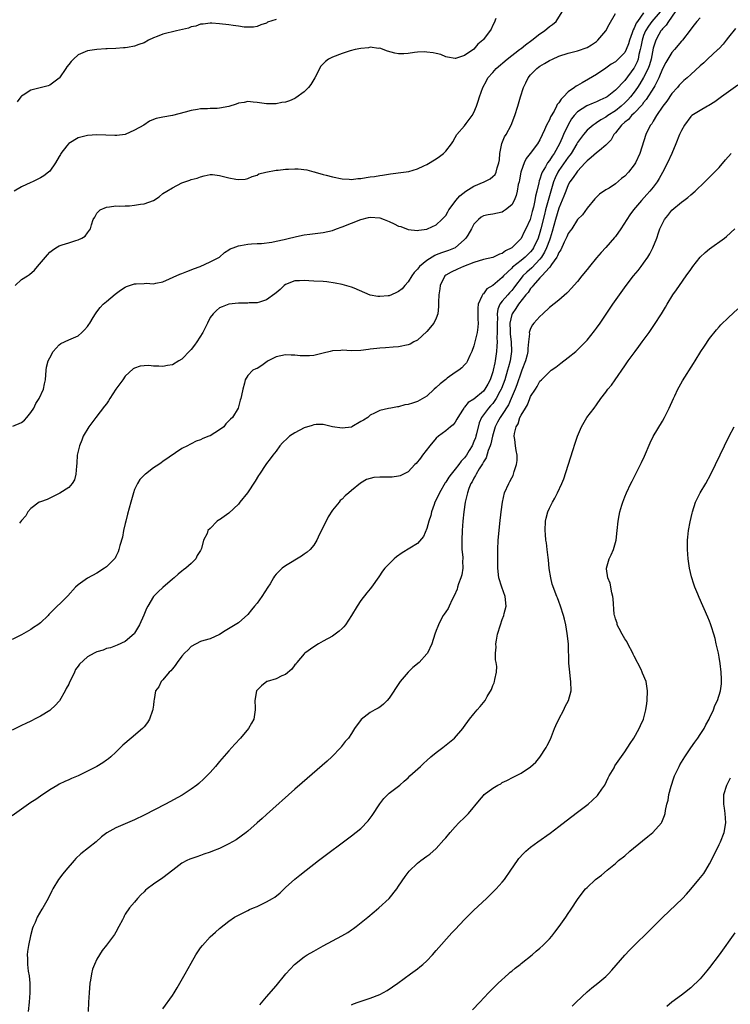
# Model space of a CAD drawing. Units: inches. Extents: x 2607000 to 2610000, y 1485000 to 1488000.
# Drawn here: x 2608551 to 2608701, y 1485547 to 1485755 of the extents above; entities that cross this region are included whole.
import ezdxf

# ---------------------------------------------------------------- set-up
doc = ezdxf.new("R2010")
doc.units = ezdxf.units.IN
doc.header["$MEASUREMENT"] = 0
doc.layers.add('LD26071485_10ft', color=63, linetype='Continuous')

msp = doc.modelspace()

# ---------------------------------------------------------------- linework, layer by layer
at = {"layer": 'LD26071485_10ft'}
for points, elevation in [([(2608689.71, 1485757), (2608688.26, 1485755), (2608687.81, 1485754.19), (2608687, 1485753.42), (2608686.83, 1485753.17), (2608686.67, 1485753), (2608686.24, 1485752.24), (2608685.57, 1485751), (2608685, 1485749.3), (2608684.57, 1485747), (2608684.21, 1485745.79), (2608683.94, 1485745), (2608683, 1485743.09), (2608682.22, 1485741.78), (2608681.71, 1485741), (2608681, 1485740), (2608680.21, 1485739), (2608679.65, 1485738.35), (2608679, 1485737.71), (2608678.2, 1485737), (2608677, 1485736.05), (2608675.39, 1485735), (2608675, 1485734.69), (2608673.91, 1485734.09), (2608673, 1485733.45), (2608672.71, 1485733.3), (2608672.28, 1485733), (2608671, 1485731.9), (2608670.27, 1485731), (2608669, 1485729.28), (2608668.85, 1485729), (2608667.62, 1485727), (2608667.37, 1485726.63), (2608667, 1485726.19), (2608666.52, 1485725.48), (2608665, 1485723.37), (2608664.77, 1485723), (2608664.2, 1485721.8), (2608663.9, 1485721), (2608663, 1485718.01), (2608662.18, 1485715), (2608661.94, 1485714.06), (2608661.22, 1485711), (2608661, 1485710.2), (2608660.61, 1485709), (2608659.66, 1485707), (2608659.4, 1485706.6), (2608659, 1485706.09), (2608657.87, 1485705), (2608657, 1485704.28), (2608655.16, 1485702.84), (2608655, 1485702.64), (2608653.29, 1485701), (2608653, 1485700.65), (2608651, 1485698.96), (2608649.73, 1485698.27), (2608649, 1485697.23), (2608648.87, 1485697.13), (2608648.79, 1485697), (2608648.7, 1485696.7), (2608647.9, 1485695), (2608647.85, 1485694.15), (2608647.81, 1485693), (2608647.81, 1485691.81), (2608647.91, 1485691), (2608647.84, 1485690.16), (2608647.68, 1485689), (2608647, 1485686.19), (2608646.56, 1485685), (2608646.13, 1485684.13), (2608645.65, 1485683), (2608645.4, 1485682.6), (2608645, 1485682.19), (2608644.45, 1485681.55), (2608643.77, 1485681), (2608643, 1485680.56), (2608641.33, 1485679.33), (2608641, 1485679.08), (2608639.85, 1485678.15), (2608639, 1485677.38), (2608638.53, 1485677), (2608637, 1485675.48), (2608635, 1485674.35), (2608633.94, 1485674.06), (2608633, 1485673.75), (2608632.35, 1485673.65), (2608631, 1485673.28), (2608630.74, 1485673.26), (2608629.39, 1485673), (2608628.86, 1485672.86), (2608627, 1485672.46), (2608625.88, 1485671.88), (2608625, 1485671.48), (2608624.51, 1485671), (2608623.59, 1485670.41), (2608623, 1485670.11), (2608621.08, 1485669), (2608621, 1485668.97), (2608619, 1485668.7), (2608616.98, 1485669.02), (2608615, 1485669.5), (2608613.5, 1485669.5), (2608613, 1485669.43), (2608612.69, 1485669.31), (2608611, 1485668.77), (2608609, 1485667.73), (2608607.87, 1485667), (2608607.4, 1485666.6), (2608606.37, 1485665.63), (2608605.83, 1485665), (2608605, 1485663.88), (2608604.3, 1485663), (2608603.78, 1485662.22), (2608603, 1485661.22), (2608602.81, 1485661), (2608601.46, 1485659), (2608601.31, 1485658.69), (2608600.54, 1485657.46), (2608598.91, 1485655), (2608597.32, 1485653), (2608597, 1485652.63), (2608595, 1485650.69), (2608593.98, 1485650.02), (2608593, 1485649.25), (2608592.81, 1485649.19), (2608592.54, 1485649), (2608591, 1485647.43), (2608590.55, 1485647), (2608590.39, 1485646.39), (2608589.63, 1485645), (2608589.2, 1485643.2), (2608589, 1485642.75), (2608588.26, 1485641.74), (2608587.99, 1485641), (2608587, 1485640.04), (2608585.88, 1485639), (2608585.34, 1485638.66), (2608585, 1485638.4), (2608584.24, 1485637.76), (2608583.39, 1485637), (2608583, 1485636.71), (2608581, 1485634.93), (2608579.96, 1485634.04), (2608579.03, 1485633), (2608577.77, 1485631), (2608577.51, 1485630.48), (2608576.96, 1485629.04), (2608576.04, 1485627), (2608575, 1485625.22), (2608574.91, 1485625.09), (2608573, 1485623.49), (2608571.3, 1485622.7), (2608569.87, 1485622.13), (2608569, 1485621.96), (2608568.33, 1485621.67), (2608567, 1485621.29), (2608566.39, 1485621), (2608565, 1485620.22), (2608563.3, 1485618.7), (2608563, 1485618.25), (2608562.45, 1485617.55), (2608562.25, 1485617), (2608561.61, 1485615.61), (2608561.17, 1485614.83), (2608561, 1485614.43), (2608560.48, 1485613.52), (2608560.24, 1485613), (2608559.07, 1485610.93), (2608559, 1485610.84), (2608558.1, 1485609.9), (2608557.16, 1485609), (2608557, 1485608.87), (2608555, 1485607.65), (2608553.78, 1485607), (2608553.25, 1485606.75), (2608553, 1485606.61), (2608551.88, 1485606.12), (2608551, 1485605.64), (2608549, 1485604.65)], 8640), ([(2608686.49, 1485757), (2608684.73, 1485755), (2608684, 1485754), (2608683.4, 1485753), (2608683, 1485751.97), (2608682.67, 1485751), (2608682.41, 1485749.59), (2608682.28, 1485749), (2608682, 1485748), (2608681.81, 1485747), (2608681.6, 1485746.4), (2608681, 1485745.15), (2608680.94, 1485745.06), (2608679, 1485742.49), (2608677, 1485740.4), (2608675.23, 1485739), (2608675, 1485738.85), (2608673.7, 1485738.3), (2608673, 1485737.95), (2608672.32, 1485737.68), (2608670.92, 1485737.08), (2608669, 1485735.81), (2608668.26, 1485735), (2608667.7, 1485734.3), (2608666.96, 1485733.04), (2608666.02, 1485731), (2608665.68, 1485730.32), (2608665.17, 1485729), (2608664.02, 1485727), (2608663.58, 1485726.42), (2608663, 1485725.5), (2608662.63, 1485725), (2608662.16, 1485724.16), (2608661.44, 1485723), (2608661.31, 1485722.69), (2608661, 1485721.55), (2608660.84, 1485721.16), (2608660.78, 1485720.78), (2608660.35, 1485719), (2608660.05, 1485717.95), (2608659.91, 1485717), (2608659.6, 1485715.6), (2608659.34, 1485714.66), (2608659, 1485713.28), (2608658.89, 1485713), (2608658.02, 1485711), (2608657.67, 1485710.33), (2608657, 1485708.98), (2608655, 1485707), (2608653.69, 1485706.3), (2608653, 1485705.79), (2608652.4, 1485705.6), (2608651, 1485704.93), (2608649, 1485704.46), (2608647, 1485703.83), (2608644.75, 1485703), (2608643.53, 1485702.47), (2608642.18, 1485701.82), (2608641, 1485701.15), (2608640.82, 1485701), (2608639.82, 1485699), (2608639.74, 1485698.26), (2608639.53, 1485697), (2608639.46, 1485695.46), (2608639.46, 1485694.54), (2608639.34, 1485693), (2608639, 1485692.07), (2608638.51, 1485691), (2608637, 1485689.24), (2608635, 1485687.4), (2608634.22, 1485687), (2608633.44, 1485686.56), (2608633, 1485686.37), (2608631, 1485685.94), (2608629.88, 1485685.88), (2608628.26, 1485685.74), (2608627, 1485685.7), (2608626.41, 1485685.59), (2608625, 1485685.45), (2608624.62, 1485685.38), (2608623, 1485685.18), (2608621, 1485685.15), (2608619, 1485685.26), (2608618.77, 1485685.23), (2608617, 1485685.11), (2608616.49, 1485685), (2608615, 1485684.6), (2608613, 1485684.14), (2608612.08, 1485684.08), (2608611, 1485684.05), (2608610.09, 1485684.09), (2608609, 1485684.19), (2608608.21, 1485684.21), (2608607, 1485684.28), (2608605, 1485683.87), (2608603.31, 1485683), (2608603.15, 1485682.85), (2608601.98, 1485682.02), (2608601, 1485681.4), (2608600.68, 1485681.32), (2608600.04, 1485681), (2608599, 1485679.88), (2608598.45, 1485679), (2608598.28, 1485678.28), (2608597.93, 1485677), (2608597.68, 1485675.68), (2608597.53, 1485675), (2608597.37, 1485674.63), (2608596.95, 1485673), (2608595.77, 1485671), (2608595.34, 1485670.66), (2608595, 1485670.26), (2608594.38, 1485669.62), (2608593.89, 1485669), (2608593, 1485668.35), (2608591, 1485667.12), (2608590.76, 1485667), (2608589.49, 1485666.51), (2608589, 1485666.25), (2608588.05, 1485665.95), (2608587, 1485665.38), (2608586.72, 1485665.28), (2608586.24, 1485665), (2608585, 1485664.4), (2608581, 1485661.67), (2608580.61, 1485661.39), (2608580.13, 1485661), (2608579, 1485660.3), (2608577.33, 1485659), (2608577.13, 1485658.87), (2608576.13, 1485657.87), (2608575.61, 1485657), (2608575, 1485655.75), (2608574.72, 1485655), (2608574.16, 1485653), (2608573.51, 1485650.49), (2608573.1, 1485649), (2608573, 1485648.54), (2608572.61, 1485647), (2608572.4, 1485645.6), (2608571.84, 1485643.84), (2608571.67, 1485643), (2608571.49, 1485642.51), (2608571, 1485641.48), (2608570.83, 1485641.17), (2608570.7, 1485641), (2608569, 1485639.29), (2608568.61, 1485639), (2608567, 1485637.99), (2608565, 1485636.93), (2608563, 1485635.49), (2608562.45, 1485635), (2608560.81, 1485633.19), (2608557, 1485629.39), (2608556.81, 1485629.19), (2608556.67, 1485629), (2608555, 1485627.44), (2608554.45, 1485627), (2608553.55, 1485626.45), (2608553, 1485625.99), (2608551, 1485624.92), (2608549, 1485623.88)], 8630), ([(2608549.15, 1485669.15), (2608551, 1485669.92), (2608551.61, 1485670.39), (2608552.13, 1485671), (2608553, 1485672.08), (2608553.57, 1485673), (2608554.06, 1485673.94), (2608554.73, 1485675), (2608555.65, 1485677), (2608555.86, 1485678.14), (2608556.08, 1485679), (2608556.19, 1485681), (2608556.32, 1485681.68), (2608556.65, 1485683), (2608557, 1485683.67), (2608557.73, 1485685), (2608559, 1485686.4), (2608559.33, 1485686.67), (2608561, 1485687.45), (2608563, 1485688.32), (2608563.8, 1485689), (2608564.39, 1485689.61), (2608565, 1485690.3), (2608565.27, 1485690.73), (2608565.46, 1485691), (2608566.18, 1485692.18), (2608566.66, 1485693), (2608567, 1485693.43), (2608567.67, 1485694.33), (2608568.31, 1485695), (2608569, 1485695.62), (2608570.84, 1485697.16), (2608571.99, 1485698.01), (2608573, 1485698.63), (2608573.25, 1485698.75), (2608575, 1485699.32), (2608575.35, 1485699.35), (2608577, 1485699.41), (2608577.45, 1485699.45), (2608579, 1485699.36), (2608579.5, 1485699.5), (2608581, 1485699.75), (2608584.6, 1485701.4), (2608585, 1485701.53), (2608586.04, 1485701.96), (2608587, 1485702.27), (2608587.48, 1485702.52), (2608588.92, 1485703), (2608591, 1485703.97), (2608593.01, 1485705), (2608594.05, 1485705.95), (2608595, 1485706.54), (2608595.27, 1485706.73), (2608595.9, 1485707), (2608597, 1485707.38), (2608597.45, 1485707.45), (2608599, 1485707.78), (2608599.81, 1485707.81), (2608601, 1485707.91), (2608601.91, 1485707.91), (2608604.14, 1485708.14), (2608605, 1485708.35), (2608606.71, 1485708.71), (2608607, 1485708.79), (2608607.86, 1485709), (2608608.75, 1485709.25), (2608609.35, 1485709.35), (2608611, 1485709.7), (2608612.15, 1485709.85), (2608615, 1485710.19), (2608617, 1485710.66), (2608617.86, 1485711), (2608619, 1485711.4), (2608623, 1485713.01), (2608624.63, 1485713.37), (2608625, 1485713.47), (2608627, 1485713.33), (2608627.97, 1485713), (2608629, 1485712.57), (2608630.09, 1485712.09), (2608631, 1485711.59), (2608631.48, 1485711.48), (2608633, 1485710.84), (2608635, 1485710.64), (2608635.27, 1485710.73), (2608637, 1485710.95), (2608637.15, 1485711), (2608639, 1485711.84), (2608640.2, 1485713), (2608641, 1485713.83), (2608641.42, 1485714.58), (2608641.68, 1485715), (2608643, 1485716.78), (2608643.15, 1485717), (2608643.97, 1485718.03), (2608645.27, 1485719), (2608647, 1485720.06), (2608649.19, 1485721), (2608650.41, 1485721.59), (2608651, 1485722.08), (2608651.46, 1485722.54), (2608651.71, 1485723), (2608651.92, 1485723.92), (2608652.29, 1485725), (2608652.38, 1485725.62), (2608652.49, 1485727), (2608652.93, 1485729.07), (2608653.51, 1485730.49), (2608653.82, 1485731), (2608654.87, 1485733), (2608655.65, 1485735), (2608656.27, 1485737), (2608656.87, 1485739), (2608657.54, 1485741), (2608658.02, 1485741.98), (2608658.49, 1485743), (2608659, 1485743.64), (2608660.31, 1485745), (2608660.72, 1485745.28), (2608661, 1485745.5), (2608661.97, 1485746.03), (2608663, 1485746.68), (2608663.64, 1485747), (2608665, 1485747.6), (2608667, 1485748.27), (2608669, 1485748.77), (2608671, 1485749.48), (2608671.95, 1485750.05), (2608673, 1485750.76), (2608673.3, 1485751), (2608674.99, 1485753), (2608675.66, 1485754.34), (2608677, 1485756.66)], 8610), ([(2608549.66, 1485699), (2608551, 1485700.24), (2608552.24, 1485701), (2608552.68, 1485701.32), (2608553.74, 1485702.26), (2608554.41, 1485703), (2608556.05, 1485705), (2608556.51, 1485705.49), (2608557, 1485706.05), (2608557.54, 1485706.46), (2608558.27, 1485707), (2608559, 1485707.42), (2608559.64, 1485707.64), (2608561, 1485708.04), (2608562.55, 1485708.55), (2608563, 1485708.65), (2608563.78, 1485709), (2608564.53, 1485709.47), (2608565, 1485710.17), (2608565.66, 1485711), (2608565.84, 1485711.84), (2608566.2, 1485713), (2608566.54, 1485713.46), (2608567, 1485714.33), (2608567.3, 1485714.7), (2608567.66, 1485715), (2608569, 1485715.58), (2608569.64, 1485715.64), (2608571, 1485715.85), (2608571.82, 1485715.82), (2608573, 1485715.88), (2608573.91, 1485715.91), (2608575, 1485715.99), (2608576.21, 1485716.21), (2608577, 1485716.32), (2608578.99, 1485717.01), (2608580.22, 1485717.78), (2608581, 1485718.49), (2608581.8, 1485719), (2608583, 1485719.68), (2608585, 1485720.73), (2608585.66, 1485721), (2608586.71, 1485721.29), (2608587, 1485721.45), (2608588.26, 1485721.74), (2608589, 1485722.05), (2608589.76, 1485722.24), (2608591, 1485722.49), (2608591.51, 1485722.49), (2608593, 1485722.31), (2608595, 1485721.8), (2608596.48, 1485721.52), (2608597, 1485721.48), (2608598.44, 1485721.56), (2608599, 1485721.69), (2608599.92, 1485722.08), (2608601, 1485722.36), (2608601.37, 1485722.63), (2608602.82, 1485723), (2608605, 1485723.46), (2608605.46, 1485723.46), (2608607, 1485723.67), (2608607.67, 1485723.67), (2608609, 1485723.71), (2608609.69, 1485723.69), (2608611.5, 1485723.5), (2608613, 1485723.09), (2608613.08, 1485723.08), (2608613.31, 1485723), (2608615, 1485722.52), (2608615.65, 1485722.35), (2608617, 1485722.03), (2608619, 1485721.6), (2608620.5, 1485721.5), (2608621, 1485721.44), (2608622.34, 1485721.66), (2608623, 1485721.67), (2608624.09, 1485721.91), (2608625, 1485722.03), (2608625.89, 1485722.11), (2608627, 1485722.34), (2608627.62, 1485722.38), (2608629.31, 1485722.69), (2608632.07, 1485723), (2608633.17, 1485723.17), (2608635, 1485723.75), (2608636.33, 1485724.33), (2608637, 1485724.67), (2608639, 1485725.84), (2608639.69, 1485726.31), (2608640.55, 1485727), (2608641, 1485727.46), (2608642.2, 1485729), (2608642.53, 1485729.47), (2608643, 1485730.36), (2608643.39, 1485731), (2608645, 1485732.85), (2608645.37, 1485733.37), (2608646.62, 1485735), (2608647, 1485735.69), (2608647.53, 1485737), (2608647.9, 1485738.1), (2608648.17, 1485739), (2608648.86, 1485741), (2608649.64, 1485742.36), (2608649.97, 1485743), (2608651, 1485744.15), (2608651.73, 1485745), (2608654.06, 1485747), (2608656.68, 1485749), (2608656.85, 1485749.15), (2608657, 1485749.26), (2608657.96, 1485750.04), (2608659.24, 1485751), (2608661, 1485752.38), (2608661.97, 1485753), (2608663, 1485753.88), (2608663.66, 1485754.34), (2608664.47, 1485755), (2608665.71, 1485757)], 8600), ([(2608683, 1485756.79), (2608681.67, 1485755), (2608681.4, 1485754.6), (2608681, 1485753.54), (2608680.79, 1485753.21), (2608680.59, 1485752.59), (2608679.99, 1485751), (2608679.76, 1485750.24), (2608679.29, 1485749), (2608679, 1485748.42), (2608677.62, 1485747), (2608677, 1485746.44), (2608676.11, 1485745.89), (2608675, 1485745.1), (2608673, 1485743.75), (2608671.29, 1485742.71), (2608669.93, 1485741.93), (2608669, 1485741.42), (2608668.71, 1485741.29), (2608668.36, 1485741), (2608667, 1485740.02), (2608665.99, 1485739), (2608665.48, 1485738.52), (2608665, 1485737.72), (2608664.66, 1485737.34), (2608664.51, 1485737), (2608663.98, 1485735.98), (2608663.25, 1485734.75), (2608663, 1485734.15), (2608662.41, 1485733), (2608661.98, 1485731.98), (2608661, 1485729.84), (2608660.49, 1485729), (2608658.95, 1485727), (2608658.05, 1485725.95), (2608657.63, 1485725), (2608657, 1485723.23), (2608656.94, 1485723), (2608656.64, 1485721.36), (2608656.56, 1485721), (2608656.4, 1485720.4), (2608656.17, 1485719), (2608655.96, 1485718.04), (2608655.5, 1485717), (2608655, 1485716.11), (2608653.68, 1485715), (2608653.28, 1485714.72), (2608653, 1485714.55), (2608651, 1485714.09), (2608650.04, 1485713.96), (2608649, 1485713.74), (2608648.53, 1485713.47), (2608647.97, 1485713), (2608647, 1485712), (2608646.49, 1485711), (2608645.66, 1485709.66), (2608645.27, 1485709), (2608645, 1485708.73), (2608643.02, 1485707), (2608641.62, 1485706.38), (2608640.11, 1485705.89), (2608639, 1485705.45), (2608638.67, 1485705.33), (2608637, 1485704.26), (2608635.46, 1485703), (2608635, 1485702.44), (2608634.29, 1485701.71), (2608633.79, 1485701), (2608633, 1485699.76), (2608632.34, 1485699), (2608631.74, 1485698.26), (2608631, 1485697.69), (2608630.53, 1485697.47), (2608629.47, 1485697), (2608629, 1485696.82), (2608628.79, 1485696.79), (2608627, 1485696.63), (2608626.63, 1485696.63), (2608624.96, 1485696.96), (2608621.61, 1485698.39), (2608621, 1485698.6), (2608619, 1485699.16), (2608617.51, 1485699.51), (2608615.77, 1485699.77), (2608615, 1485699.82), (2608613, 1485699.92), (2608611.95, 1485699.95), (2608611, 1485700.04), (2608609.99, 1485699.99), (2608609, 1485699.99), (2608607, 1485699.22), (2608606.73, 1485699), (2608605.89, 1485698.11), (2608605, 1485697.45), (2608604.77, 1485697.23), (2608603, 1485695.91), (2608601.48, 1485695.48), (2608601, 1485695.29), (2608599.28, 1485695.28), (2608599, 1485695.26), (2608597, 1485695.26), (2608595, 1485695.01), (2608593.54, 1485694.46), (2608593, 1485694.22), (2608592.34, 1485693.66), (2608591.65, 1485693), (2608591, 1485692.16), (2608590.46, 1485691), (2608589.5, 1485689), (2608588.2, 1485687), (2608587.68, 1485686.32), (2608587, 1485685.42), (2608586.78, 1485685.22), (2608585, 1485683.34), (2608584.4, 1485683), (2608583, 1485682.14), (2608582, 1485682), (2608581, 1485681.78), (2608580.13, 1485681.87), (2608579, 1485681.85), (2608578.01, 1485681.99), (2608577, 1485681.95), (2608576.14, 1485681.86), (2608575, 1485681.48), (2608574.71, 1485681.29), (2608573, 1485679.78), (2608572.47, 1485679), (2608571.86, 1485678.14), (2608571, 1485676.96), (2608569.76, 1485675), (2608569.48, 1485674.52), (2608569, 1485673.91), (2608568.63, 1485673.37), (2608566.78, 1485671), (2608565.28, 1485669), (2608564.08, 1485667), (2608563.82, 1485666.18), (2608563.26, 1485665), (2608562.83, 1485663), (2608562.72, 1485661.28), (2608562.65, 1485660.65), (2608562.54, 1485659), (2608562.22, 1485657.78), (2608561.77, 1485657), (2608561, 1485656.12), (2608559.09, 1485654.91), (2608557, 1485653.9), (2608556.43, 1485653.57), (2608555, 1485653.11), (2608554.77, 1485653), (2608553, 1485651.69), (2608552.34, 1485651), (2608551.88, 1485650.12), (2608551, 1485649.15), (2608550.58, 1485648.58)], 8620), ([(2608695, 1485755.73), (2608694.29, 1485755), (2608693.73, 1485754.27), (2608693, 1485753.35), (2608692.87, 1485753.13), (2608691.21, 1485751), (2608691, 1485750.8), (2608689.52, 1485749), (2608689, 1485748.43), (2608688.13, 1485747), (2608687.73, 1485746.28), (2608687, 1485744.91), (2608686.22, 1485743), (2608685.36, 1485741.36), (2608685.19, 1485741), (2608683.57, 1485738.43), (2608683, 1485737.79), (2608682.67, 1485737.33), (2608681, 1485735.51), (2608680.44, 1485735), (2608679.79, 1485734.21), (2608679, 1485733.59), (2608678.32, 1485733), (2608677, 1485731.34), (2608676.7, 1485731), (2608676.1, 1485729.9), (2608675, 1485728.73), (2608673.64, 1485727.64), (2608673, 1485727.1), (2608671.89, 1485726.11), (2608671, 1485725.43), (2608670.62, 1485725), (2608669, 1485723.26), (2608668.79, 1485723), (2608668.08, 1485721.92), (2608667.36, 1485721), (2608667, 1485720.35), (2608666.46, 1485719), (2608666.08, 1485717.92), (2608665, 1485715.37), (2608664.3, 1485713), (2608663.59, 1485710.41), (2608663.15, 1485709), (2608663, 1485708.62), (2608662.42, 1485707), (2608661.98, 1485706.02), (2608661.32, 1485705), (2608661, 1485704.59), (2608659.26, 1485702.74), (2608658.19, 1485701.81), (2608657.4, 1485701), (2608657, 1485700.52), (2608655.83, 1485699), (2608655.48, 1485698.52), (2608655, 1485697.92), (2608654.55, 1485697.45), (2608654.16, 1485697), (2608653, 1485695.64), (2608652.49, 1485695), (2608652.03, 1485693.97), (2608651.9, 1485693), (2608651.96, 1485691.96), (2608651.91, 1485691), (2608651.94, 1485690.06), (2608651.94, 1485689), (2608651.86, 1485687.86), (2608651.9, 1485687), (2608651.88, 1485686.12), (2608651.79, 1485685), (2608651.52, 1485683), (2608651.41, 1485682.59), (2608651.1, 1485681), (2608651, 1485680.66), (2608650.41, 1485679), (2608649.93, 1485678.07), (2608649.33, 1485677), (2608649, 1485676.58), (2608647, 1485674.9), (2608645.8, 1485674.2), (2608645, 1485673.17), (2608644.9, 1485673.1), (2608644.83, 1485673), (2608644.56, 1485672.56), (2608643.54, 1485671), (2608643.38, 1485670.62), (2608643, 1485670), (2608642.56, 1485669.44), (2608642.01, 1485669), (2608641, 1485668.14), (2608639.47, 1485667), (2608639, 1485666.57), (2608637.63, 1485665), (2608636.08, 1485663), (2608635.64, 1485662.36), (2608634.74, 1485661.26), (2608634.47, 1485661), (2608633, 1485659.47), (2608631.37, 1485658.63), (2608631, 1485658.55), (2608629.65, 1485658.35), (2608629, 1485658.3), (2608627.67, 1485658.33), (2608627, 1485658.3), (2608625.74, 1485658.26), (2608625, 1485658.08), (2608624.16, 1485657.84), (2608622.93, 1485657.07), (2608621, 1485655.48), (2608620.48, 1485655), (2608619.64, 1485654.36), (2608619, 1485653.69), (2608618.6, 1485653.4), (2608618.36, 1485653), (2608617, 1485651.3), (2608616.06, 1485649.94), (2608615, 1485647.76), (2608614.24, 1485646.24), (2608613.66, 1485645), (2608613, 1485643.9), (2608612.21, 1485643), (2608611.59, 1485642.41), (2608611, 1485641.97), (2608610.43, 1485641.57), (2608607, 1485639.53), (2608606.31, 1485639), (2608605, 1485637.78), (2608604.65, 1485637.35), (2608604.46, 1485637), (2608603.72, 1485635.72), (2608603.28, 1485635), (2608601.98, 1485633), (2608601, 1485631.63), (2608600.41, 1485631), (2608599.78, 1485630.22), (2608599, 1485629.17), (2608597, 1485627.42), (2608596.34, 1485627), (2608594.23, 1485625.77), (2608593, 1485624.94), (2608591, 1485624.06), (2608589.69, 1485623.69), (2608589, 1485623.46), (2608587, 1485622.41), (2608586.32, 1485621.68), (2608585.6, 1485621), (2608585, 1485620.34), (2608584, 1485619), (2608583.61, 1485618.39), (2608583, 1485617.71), (2608582.7, 1485617.29), (2608582.35, 1485617), (2608581, 1485615.35), (2608580.64, 1485615), (2608580.11, 1485613.89), (2608579.45, 1485613), (2608579.15, 1485611.15), (2608579.09, 1485610.91), (2608579, 1485610.01), (2608578.88, 1485609.12), (2608578.88, 1485609), (2608578.82, 1485608.82), (2608578.17, 1485607), (2608577.7, 1485606.3), (2608577, 1485605.38), (2608576.69, 1485605), (2608574.28, 1485603), (2608572.51, 1485601.49), (2608571, 1485600), (2608569.95, 1485599), (2608569.42, 1485598.58), (2608569, 1485598.31), (2608568.23, 1485597.77), (2608567, 1485597), (2608565, 1485595.96), (2608563, 1485595.02), (2608561.57, 1485594.43), (2608561, 1485594.15), (2608560.21, 1485593.79), (2608559, 1485593.19), (2608558.67, 1485593), (2608557, 1485591.99), (2608555, 1485590.67), (2608554.04, 1485589.96), (2608553, 1485589.31), (2608551, 1485587.92), (2608549, 1485586.5)], 8650), ([(2608651.63, 1485755.63), (2608651.29, 1485754.71), (2608651, 1485754.17), (2608650.64, 1485753.36), (2608649, 1485751.14), (2608648.88, 1485751), (2608647.83, 1485750.17), (2608647, 1485749.09), (2608645, 1485747.76), (2608643.1, 1485747.1), (2608643, 1485747.09), (2608641.4, 1485747.4), (2608641, 1485747.51), (2608639.95, 1485747.95), (2608639, 1485748.17), (2608638.35, 1485748.35), (2608637, 1485748.49), (2608636.52, 1485748.52), (2608635, 1485748.45), (2608634.38, 1485748.38), (2608633, 1485748.2), (2608632.13, 1485748.13), (2608631, 1485748.13), (2608630.22, 1485748.22), (2608628.65, 1485748.65), (2608627, 1485749.29), (2608626.74, 1485749.26), (2608625, 1485749.53), (2608624.63, 1485749.36), (2608623, 1485749.27), (2608621.77, 1485749), (2608620.73, 1485748.73), (2608619, 1485748.15), (2608617, 1485747.42), (2608616.14, 1485747), (2608615.49, 1485746.51), (2608614.49, 1485745.51), (2608613.23, 1485743), (2608613, 1485742.65), (2608612.39, 1485741.61), (2608611.9, 1485741), (2608611, 1485740.09), (2608609.22, 1485738.78), (2608609, 1485738.67), (2608607.82, 1485738.18), (2608607, 1485737.88), (2608606.23, 1485737.77), (2608605, 1485737.5), (2608604.47, 1485737.53), (2608603, 1485737.49), (2608601, 1485737.79), (2608600.15, 1485737.85), (2608599, 1485737.98), (2608598.21, 1485737.79), (2608597, 1485737.63), (2608596.55, 1485737.45), (2608595, 1485736.95), (2608593, 1485736.56), (2608592.52, 1485736.52), (2608591, 1485736.53), (2608590.48, 1485736.48), (2608589, 1485736.48), (2608588.33, 1485736.33), (2608587, 1485736.11), (2608585.73, 1485735.73), (2608583.02, 1485735.02), (2608581, 1485734.7), (2608579.57, 1485734.43), (2608579, 1485734.21), (2608578.15, 1485733.85), (2608576.92, 1485733), (2608575, 1485731.91), (2608573, 1485731), (2608571.2, 1485730.8), (2608571, 1485730.79), (2608570.82, 1485730.82), (2608567, 1485730.92), (2608565, 1485730.82), (2608563, 1485730.31), (2608561, 1485729.07), (2608560.93, 1485729), (2608560.62, 1485728.62), (2608559.34, 1485727), (2608559.24, 1485726.76), (2608559, 1485726.34), (2608558.19, 1485725), (2608557, 1485723.24), (2608556.75, 1485723), (2608555.74, 1485722.26), (2608555, 1485721.82), (2608554.47, 1485721.53), (2608553.33, 1485721), (2608553, 1485720.86), (2608551, 1485719.9), (2608549.41, 1485719)], 8590), ([(2608605, 1485755.41), (2608603.2, 1485754.8), (2608603, 1485754.65), (2608601.77, 1485754.23), (2608601, 1485753.93), (2608600.24, 1485753.76), (2608599, 1485753.78), (2608598.23, 1485753.77), (2608597, 1485754), (2608595.9, 1485754.1), (2608595, 1485754.27), (2608593, 1485754.51), (2608591.39, 1485754.61), (2608591, 1485754.62), (2608589.56, 1485754.44), (2608589, 1485754.39), (2608587.99, 1485754.01), (2608587, 1485753.83), (2608586.41, 1485753.59), (2608583.91, 1485753), (2608581, 1485752.29), (2608579.78, 1485751.78), (2608579, 1485751.52), (2608577.96, 1485751), (2608577, 1485750.48), (2608575.9, 1485750.11), (2608575, 1485749.74), (2608573.45, 1485749.45), (2608573, 1485749.39), (2608572.62, 1485749.38), (2608571, 1485749.26), (2608569.14, 1485749.14), (2608568.86, 1485749.14), (2608567, 1485749.01), (2608565, 1485748.75), (2608564.53, 1485748.53), (2608563, 1485747.91), (2608561.99, 1485747), (2608561.5, 1485746.5), (2608561, 1485745.88), (2608560.63, 1485745.37), (2608560.42, 1485745), (2608559.07, 1485743), (2608559, 1485742.92), (2608557, 1485741.5), (2608556.64, 1485741.36), (2608553, 1485740.41), (2608551.34, 1485739.34), (2608551, 1485739.14), (2608550.86, 1485739), (2608550.04, 1485737.96)], 8580), ([(2608702.49, 1485753.51), (2608701, 1485751.68), (2608700.52, 1485751), (2608699.87, 1485750.13), (2608699, 1485749.28), (2608698.87, 1485749.13), (2608698.74, 1485749), (2608696.53, 1485747), (2608695.77, 1485746.23), (2608695, 1485745.54), (2608693, 1485743.7), (2608692.2, 1485743), (2608691.54, 1485742.46), (2608691, 1485741.99), (2608690.54, 1485741.46), (2608690.18, 1485741), (2608689, 1485739.67), (2608687.93, 1485738.07), (2608687.07, 1485737), (2608685.72, 1485735), (2608685, 1485733.81), (2608684.71, 1485733.29), (2608684.47, 1485733), (2608683.92, 1485731.92), (2608683.49, 1485731), (2608682.18, 1485727), (2608681.25, 1485725), (2608681, 1485724.6), (2608679.76, 1485723), (2608679, 1485722.15), (2608678.33, 1485721.67), (2608677, 1485720.55), (2608675.65, 1485719.65), (2608675, 1485719.26), (2608673.65, 1485718.35), (2608673, 1485717.69), (2608672.67, 1485717.33), (2608671, 1485715.39), (2608670.01, 1485713.99), (2608669, 1485712.96), (2608667.74, 1485711), (2608667.44, 1485710.56), (2608667, 1485710), (2608666.72, 1485709.28), (2608666.59, 1485709), (2608666.16, 1485708.16), (2608665.44, 1485706.56), (2608665, 1485705.99), (2608664.73, 1485705.27), (2608664.55, 1485705), (2608663.45, 1485703.45), (2608663.11, 1485702.89), (2608663, 1485702.8), (2608661.39, 1485701), (2608661, 1485700.6), (2608659.54, 1485699), (2608659.33, 1485698.67), (2608659, 1485698.35), (2608658.47, 1485697.53), (2608658.03, 1485697), (2608656.47, 1485695), (2608655.88, 1485694.12), (2608655.07, 1485693), (2608655, 1485692.8), (2608654.63, 1485691), (2608654.65, 1485689.35), (2608654.67, 1485688.67), (2608654.87, 1485687), (2608654.95, 1485684.95), (2608654.65, 1485683), (2608654.29, 1485681.71), (2608654.12, 1485681), (2608653.52, 1485679), (2608652.85, 1485677.15), (2608652.79, 1485677), (2608652.51, 1485676.51), (2608651.71, 1485675), (2608651.44, 1485674.56), (2608651, 1485673.99), (2608650.53, 1485673.47), (2608650.09, 1485673), (2608649, 1485671.56), (2608648.6, 1485671), (2608648.12, 1485669.88), (2608647.55, 1485667.55), (2608647.41, 1485667), (2608647.31, 1485666.69), (2608647, 1485665.88), (2608646.59, 1485665), (2608646, 1485664), (2608645.4, 1485663), (2608645, 1485662.42), (2608644.29, 1485661.71), (2608643.79, 1485661), (2608643, 1485660.01), (2608642.18, 1485659), (2608641.68, 1485658.32), (2608641, 1485657.25), (2608640.89, 1485657.11), (2608639.65, 1485655), (2608639.46, 1485654.54), (2608638.7, 1485653), (2608638.52, 1485652.52), (2608638, 1485651), (2608637.83, 1485650.17), (2608637.45, 1485649), (2608637, 1485647.44), (2608636.27, 1485645.73), (2608635, 1485644.23), (2608631.74, 1485642.26), (2608630.57, 1485641.43), (2608630.07, 1485641), (2608628.11, 1485639), (2608627.62, 1485638.38), (2608626.79, 1485637.21), (2608625.28, 1485635), (2608625, 1485634.63), (2608624.23, 1485633.77), (2608623, 1485632.15), (2608622.2, 1485631), (2608621, 1485629), (2608619.71, 1485627), (2608619.39, 1485626.61), (2608619, 1485626.27), (2608618.36, 1485625.64), (2608617.57, 1485625), (2608617, 1485624.63), (2608615, 1485623.52), (2608614.01, 1485623), (2608613, 1485622.33), (2608611.12, 1485621), (2608611, 1485620.88), (2608609.41, 1485619), (2608609.24, 1485618.76), (2608609, 1485618.54), (2608608.38, 1485617.62), (2608607, 1485616.51), (2608606.21, 1485616.21), (2608605, 1485615.58), (2608603.12, 1485615), (2608603.04, 1485614.96), (2608601.92, 1485614.08), (2608601, 1485613.16), (2608600.88, 1485613), (2608600.51, 1485611), (2608600.59, 1485609.41), (2608600.57, 1485609), (2608600.47, 1485608.47), (2608600.26, 1485607), (2608599.81, 1485606.19), (2608599.13, 1485605), (2608597.44, 1485603), (2608596.29, 1485601.71), (2608595, 1485600.31), (2608593, 1485598.02), (2608592.14, 1485597), (2608591, 1485595.71), (2608589.68, 1485594.32), (2608588.63, 1485593.37), (2608588.18, 1485593), (2608587, 1485592.13), (2608585.28, 1485591), (2608585.1, 1485590.9), (2608581.57, 1485589), (2608577, 1485586.62), (2608575, 1485585.64), (2608571, 1485583.93), (2608569.12, 1485582.88), (2608567.98, 1485582.02), (2608566.8, 1485581), (2608563.57, 1485578.43), (2608562.55, 1485577.45), (2608562.13, 1485577), (2608560.4, 1485575), (2608559.78, 1485574.22), (2608558.87, 1485573), (2608557.67, 1485571), (2608557.43, 1485570.57), (2608556.66, 1485569), (2608555.52, 1485567), (2608555.32, 1485566.68), (2608554.34, 1485565), (2608553.87, 1485563.87), (2608553.47, 1485563), (2608553.34, 1485562.66), (2608552.93, 1485561.07), (2608552.46, 1485559), (2608552.27, 1485557.73), (2608552.21, 1485557), (2608552.24, 1485556.24), (2608552.26, 1485555), (2608552.43, 1485553.57), (2608552.58, 1485552.58), (2608552.74, 1485551), (2608552.79, 1485549), (2608552.64, 1485547), (2608552.37, 1485545)], 8660), ([(2608703, 1485741.46), (2608701, 1485740.07), (2608699.51, 1485739), (2608699.23, 1485738.77), (2608698.09, 1485737.91), (2608696.85, 1485737.15), (2608696.53, 1485737), (2608695, 1485736.13), (2608693.25, 1485735), (2608693, 1485734.79), (2608691.66, 1485733), (2608691, 1485731.86), (2608690.63, 1485731), (2608689.85, 1485729), (2608689, 1485727), (2608688.08, 1485725), (2608687.03, 1485722.97), (2608686.3, 1485721.7), (2608685.85, 1485721), (2608685, 1485719.86), (2608684.32, 1485719), (2608683.71, 1485718.29), (2608682.54, 1485717), (2608680.83, 1485715), (2608680.06, 1485713.94), (2608678.13, 1485711), (2608677, 1485709.38), (2608676.83, 1485709.17), (2608675, 1485707.02), (2608674.02, 1485705.98), (2608673, 1485704.86), (2608671.48, 1485703), (2608671, 1485702.37), (2608669.9, 1485701), (2608669, 1485699.85), (2608667.65, 1485698.35), (2608667, 1485697.64), (2608666.68, 1485697.32), (2608665, 1485695.9), (2608663, 1485694.3), (2608661.64, 1485693), (2608661, 1485692.43), (2608659.71, 1485691), (2608659.39, 1485690.61), (2608659, 1485689.89), (2608658.75, 1485689.25), (2608658.71, 1485689), (2608658.75, 1485688.75), (2608658.58, 1485687), (2608658.41, 1485685.59), (2608658.42, 1485685), (2608658.25, 1485684.25), (2608657.93, 1485683), (2608657.17, 1485681), (2608657, 1485680.59), (2608656.1, 1485677.9), (2608655.76, 1485677), (2608654.91, 1485675), (2608654.3, 1485673.7), (2608653, 1485671.64), (2608652.54, 1485671), (2608652, 1485670), (2608651.49, 1485669), (2608650.9, 1485667), (2608650.57, 1485665.43), (2608650.42, 1485665), (2608649.99, 1485663.99), (2608649.55, 1485662.45), (2608649, 1485661.6), (2608648.82, 1485661.18), (2608648.13, 1485660.13), (2608647.49, 1485659), (2608647.34, 1485658.66), (2608647, 1485658.13), (2608646.63, 1485657.37), (2608646.36, 1485657), (2608645.9, 1485655.9), (2608645.59, 1485655), (2608645.11, 1485653), (2608644.84, 1485651), (2608644.64, 1485649), (2608644.48, 1485647), (2608644.39, 1485645), (2608644.4, 1485644.4), (2608644.45, 1485643), (2608644.61, 1485641.39), (2608644.62, 1485641), (2608644.58, 1485640.58), (2608644.61, 1485639), (2608644.39, 1485637.61), (2608644.18, 1485637), (2608643.7, 1485635.7), (2608643.51, 1485635), (2608643.42, 1485634.58), (2608642.83, 1485633.17), (2608642.4, 1485632.4), (2608641.72, 1485631), (2608641.5, 1485630.5), (2608641, 1485629.78), (2608640.7, 1485629.3), (2608640.49, 1485629), (2608639.91, 1485627.91), (2608639.47, 1485627), (2608639.35, 1485626.65), (2608639, 1485625.8), (2608638.72, 1485625), (2608638.08, 1485623), (2608637.14, 1485621), (2608637, 1485620.83), (2608635.34, 1485619), (2608634.03, 1485617.97), (2608633, 1485617), (2608631.33, 1485615), (2608631.19, 1485614.81), (2608629, 1485611.44), (2608628.6, 1485611), (2608627.81, 1485610.19), (2608627, 1485609.55), (2608626.65, 1485609.35), (2608625.98, 1485609), (2608625, 1485608.41), (2608623.05, 1485606.95), (2608621.68, 1485605), (2608621, 1485603.99), (2608620.36, 1485603), (2608619.7, 1485602.3), (2608618.83, 1485601.17), (2608618.72, 1485601), (2608616.82, 1485599), (2608615.87, 1485598.13), (2608610.51, 1485593.49), (2608609, 1485592.16), (2608603, 1485586.81), (2608602.03, 1485585.97), (2608600.97, 1485585), (2608599, 1485583.28), (2608598.66, 1485583), (2608596.55, 1485581.45), (2608595.78, 1485581), (2608595, 1485580.58), (2608593, 1485579.61), (2608591.54, 1485579), (2608591, 1485578.78), (2608589.66, 1485578.34), (2608589, 1485578.08), (2608588.17, 1485577.83), (2608586.72, 1485577.28), (2608586.09, 1485577), (2608585, 1485576.44), (2608583.08, 1485575), (2608581, 1485573.33), (2608579, 1485572.01), (2608577.63, 1485571), (2608577.29, 1485570.71), (2608577, 1485570.39), (2608576.28, 1485569.72), (2608575.62, 1485569), (2608575, 1485568.23), (2608573.92, 1485567), (2608573, 1485565.62), (2608572.76, 1485565.24), (2608572.68, 1485565), (2608572.42, 1485564.42), (2608571.67, 1485563), (2608571, 1485561.82), (2608570.69, 1485561.31), (2608569, 1485559.09), (2608568.08, 1485557.92), (2608567, 1485556.13), (2608566.47, 1485555), (2608566.03, 1485553.97), (2608565.81, 1485553), (2608565.62, 1485551.62), (2608565.49, 1485551), (2608565.32, 1485549), (2608565.19, 1485547), (2608565.11, 1485545)], 8670), ([(2608581, 1485545.57), (2608583, 1485548.4), (2608583.37, 1485549), (2608583.99, 1485550.01), (2608585.74, 1485553), (2608587, 1485555.25), (2608588.01, 1485557), (2608589, 1485558.52), (2608589.36, 1485559), (2608591, 1485560.86), (2608592.17, 1485561.83), (2608593, 1485562.63), (2608595, 1485564.18), (2608596.18, 1485565), (2608597, 1485565.47), (2608597.87, 1485565.87), (2608599, 1485566.42), (2608599.38, 1485566.62), (2608600.23, 1485567), (2608601, 1485567.31), (2608603, 1485568.28), (2608604.26, 1485569), (2608604.71, 1485569.29), (2608605.84, 1485570.16), (2608607, 1485571.28), (2608609, 1485573.09), (2608610.08, 1485573.92), (2608611.42, 1485575), (2608614, 1485577), (2608621, 1485582.25), (2608623, 1485583.85), (2608624.55, 1485585.45), (2608625, 1485586.01), (2608625.42, 1485586.58), (2608627, 1485589.08), (2608627.84, 1485590.16), (2608629, 1485591.31), (2608631, 1485592.8), (2608631.24, 1485593), (2608632.16, 1485593.84), (2608633, 1485594.59), (2608633.42, 1485595), (2608635.63, 1485597), (2608636.33, 1485597.67), (2608637, 1485598.22), (2608637.86, 1485599), (2608639, 1485599.95), (2608640.37, 1485601), (2608640.71, 1485601.29), (2608641.84, 1485602.16), (2608642.84, 1485603), (2608644.61, 1485605), (2608644.75, 1485605.25), (2608646.06, 1485607), (2608647, 1485608.11), (2608647.71, 1485609), (2608648.34, 1485609.66), (2608649, 1485610.51), (2608649.35, 1485611), (2608649.8, 1485611.8), (2608650.71, 1485613.29), (2608651, 1485614.13), (2608651.28, 1485614.72), (2608651.36, 1485615), (2608651.4, 1485615.4), (2608651.77, 1485617), (2608651.84, 1485618.16), (2608651.72, 1485619), (2608651.59, 1485619.59), (2608651.58, 1485621), (2608651.69, 1485622.31), (2608651.65, 1485623), (2608651.77, 1485623.77), (2608652.02, 1485625), (2608652.61, 1485627), (2608653, 1485628.15), (2608653.35, 1485629), (2608653.43, 1485629.43), (2608653.8, 1485631), (2608653.62, 1485633), (2608652.91, 1485635), (2608652.25, 1485637), (2608652.03, 1485639), (2608652.03, 1485640.03), (2608652.07, 1485641.93), (2608652.07, 1485643), (2608652.14, 1485645), (2608652.32, 1485647), (2608652.49, 1485648.49), (2608652.78, 1485651), (2608653.04, 1485653), (2608653.51, 1485655), (2608654.38, 1485657), (2608654.61, 1485657.39), (2608655, 1485658.21), (2608655.28, 1485658.72), (2608655.4, 1485659), (2608655.55, 1485659.55), (2608656.05, 1485661), (2608656.13, 1485661.87), (2608656.14, 1485663), (2608655.96, 1485663.96), (2608655.8, 1485665), (2608655.65, 1485666.35), (2608655.53, 1485667), (2608655.57, 1485667.57), (2608655.92, 1485669), (2608656.35, 1485669.65), (2608656.76, 1485671), (2608657, 1485671.5), (2608657.9, 1485673), (2608658.34, 1485673.66), (2608658.82, 1485675), (2608659, 1485675.45), (2608660.03, 1485677), (2608660.44, 1485677.56), (2608661, 1485678.71), (2608661.31, 1485679), (2608663, 1485680.68), (2608663.4, 1485681), (2608664.34, 1485681.66), (2608665.46, 1485682.54), (2608667, 1485683.7), (2608668.58, 1485685), (2608669, 1485685.37), (2608670.63, 1485687), (2608671, 1485687.4), (2608672.6, 1485689.4), (2608673, 1485689.95), (2608673.75, 1485691), (2608676.48, 1485695), (2608679.27, 1485699), (2608680.82, 1485701), (2608681.82, 1485702.18), (2608682.48, 1485703), (2608683, 1485703.7), (2608683.9, 1485705), (2608684.3, 1485705.7), (2608684.98, 1485707), (2608685.77, 1485709), (2608686.14, 1485710.14), (2608686.46, 1485711), (2608687, 1485712.15), (2608687.44, 1485713), (2608688.16, 1485713.84), (2608689, 1485714.94), (2608691, 1485716.62), (2608691.56, 1485717), (2608692.39, 1485717.61), (2608693, 1485718.24), (2608693.91, 1485719), (2608696.01, 1485721), (2608697, 1485721.97), (2608699, 1485724.02), (2608700.4, 1485725.6), (2608701.58, 1485727)], 8680), ([(2608601.55, 1485546.45), (2608603, 1485548.11), (2608605, 1485550.48), (2608607.09, 1485553), (2608607.98, 1485554.02), (2608608.92, 1485555), (2608611, 1485556.6), (2608611.63, 1485557), (2608613, 1485557.82), (2608615, 1485558.95), (2608618.94, 1485561.06), (2608620.21, 1485561.79), (2608621, 1485562.32), (2608621.42, 1485562.58), (2608622.01, 1485563), (2608624.51, 1485565), (2608625.84, 1485566.16), (2608626.84, 1485567), (2608629.02, 1485569), (2608630.6, 1485571), (2608631, 1485571.57), (2608632.37, 1485573.63), (2608633.23, 1485574.77), (2608635, 1485576.44), (2608635.73, 1485577), (2608637, 1485577.93), (2608637.6, 1485578.4), (2608639, 1485579.6), (2608640.62, 1485581.38), (2608641, 1485581.87), (2608641.93, 1485583), (2608643, 1485584.2), (2608643.8, 1485585), (2608645, 1485586.14), (2608645.84, 1485587), (2608648.16, 1485589.84), (2608649, 1485590.82), (2608649.19, 1485591), (2608651, 1485592.34), (2608652.06, 1485593), (2608652.68, 1485593.32), (2608653, 1485593.54), (2608653.99, 1485594.01), (2608655.29, 1485594.71), (2608657, 1485595.54), (2608659, 1485596.88), (2608660.09, 1485597.91), (2608661, 1485598.96), (2608662.32, 1485601), (2608662.56, 1485601.44), (2608663.23, 1485602.77), (2608664.11, 1485605), (2608664.35, 1485605.65), (2608664.97, 1485607), (2608666.03, 1485609), (2608666.34, 1485609.66), (2608667.05, 1485611), (2608667.59, 1485613), (2608667.57, 1485615), (2608667.51, 1485615.51), (2608667.31, 1485617), (2608667.11, 1485618.89), (2608667.04, 1485623), (2608666.79, 1485625.21), (2608666.46, 1485627), (2608666.18, 1485628.18), (2608666.02, 1485629), (2608665.39, 1485631), (2608665, 1485631.96), (2608664.72, 1485632.73), (2608664.61, 1485633), (2608663.62, 1485635.62), (2608663.3, 1485637), (2608662.97, 1485638.97), (2608662.79, 1485640.79), (2608662.73, 1485641.27), (2608662.56, 1485643), (2608662.38, 1485644.38), (2608662.28, 1485645), (2608662.15, 1485646.15), (2608662.08, 1485647), (2608662.19, 1485649), (2608662.33, 1485649.67), (2608662.69, 1485651), (2608663, 1485651.74), (2608663.63, 1485653), (2608664.14, 1485653.86), (2608664.73, 1485655), (2608665.67, 1485657), (2608666.05, 1485657.95), (2608668.01, 1485664.01), (2608668.44, 1485665.56), (2608669, 1485667.03), (2608669.82, 1485669), (2608670.98, 1485671), (2608672.48, 1485673), (2608673, 1485673.64), (2608673.91, 1485675), (2608675, 1485676.39), (2608675.43, 1485677), (2608676.15, 1485677.85), (2608676.94, 1485679), (2608679, 1485681.96), (2608679.44, 1485682.56), (2608679.74, 1485683), (2608681.2, 1485685), (2608681.98, 1485686.02), (2608682.67, 1485687), (2608684.14, 1485689), (2608685.32, 1485690.68), (2608686.82, 1485693), (2608687.63, 1485694.37), (2608687.98, 1485695), (2608689.18, 1485697), (2608689.94, 1485698.06), (2608690.59, 1485699), (2608692.05, 1485701), (2608693, 1485702.39), (2608693.44, 1485703), (2608695, 1485704.98), (2608696.02, 1485705.98), (2608697, 1485706.76), (2608700.13, 1485709), (2608700.61, 1485709.39), (2608702.37, 1485711)], 8690), ([(2608621, 1485546.42), (2608621.4, 1485546.6), (2608622.46, 1485547), (2608625, 1485547.8), (2608627, 1485548.62), (2608628.56, 1485549.44), (2608630.81, 1485551), (2608633.5, 1485553), (2608635, 1485554.06), (2608635.53, 1485554.47), (2608636.14, 1485555), (2608637, 1485555.77), (2608638.17, 1485557), (2608639, 1485557.91), (2608642.32, 1485561.67), (2608643, 1485562.42), (2608645, 1485564.55), (2608647, 1485566.51), (2608649.65, 1485569), (2608651.36, 1485570.64), (2608651.7, 1485571), (2608653, 1485572.45), (2608653.44, 1485573), (2608654.85, 1485575), (2608656.2, 1485577), (2608656.55, 1485577.45), (2608657.49, 1485578.51), (2608658, 1485579), (2608659, 1485579.83), (2608660.53, 1485581), (2608663.14, 1485582.86), (2608665, 1485584.21), (2608666.59, 1485585.41), (2608669, 1485587.27), (2608671.2, 1485589), (2608672.17, 1485589.83), (2608673.2, 1485590.8), (2608673.38, 1485591), (2608674.13, 1485592.13), (2608674.73, 1485593), (2608675.46, 1485594.54), (2608675.69, 1485595), (2608676.71, 1485596.71), (2608676.92, 1485597.08), (2608679, 1485600.09), (2608680.13, 1485601.87), (2608680.91, 1485603), (2608682.04, 1485605), (2608682.35, 1485605.65), (2608682.94, 1485607), (2608683.46, 1485609), (2608683.65, 1485610.35), (2608683.73, 1485611), (2608683.79, 1485613), (2608683.51, 1485615), (2608682.79, 1485616.79), (2608682.72, 1485617), (2608682.46, 1485617.54), (2608681, 1485620.34), (2608680.79, 1485620.79), (2608680.71, 1485621), (2608679.66, 1485623), (2608679.45, 1485623.45), (2608679, 1485624.04), (2608678.45, 1485625), (2608677.78, 1485626.22), (2608677.41, 1485627), (2608677.36, 1485627.36), (2608677, 1485628.28), (2608676.86, 1485628.86), (2608676.81, 1485629), (2608676.75, 1485629.25), (2608676.52, 1485632.52), (2608676.44, 1485633), (2608676.23, 1485633.77), (2608675.87, 1485635.87), (2608675.4, 1485637), (2608675.13, 1485638.87), (2608675.13, 1485639), (2608675.69, 1485641), (2608676.12, 1485641.88), (2608676.57, 1485643), (2608677.16, 1485645), (2608677.39, 1485647), (2608677.56, 1485649), (2608677.82, 1485650.18), (2608677.96, 1485651), (2608678.36, 1485652.36), (2608678.57, 1485653), (2608679, 1485654.13), (2608679.35, 1485655), (2608680.29, 1485657), (2608680.55, 1485657.45), (2608681.22, 1485658.78), (2608681.62, 1485659.62), (2608682.58, 1485661.42), (2608683.2, 1485662.8), (2608684.38, 1485665.62), (2608685.04, 1485666.96), (2608687, 1485670.21), (2608687.45, 1485671), (2608688.42, 1485673), (2608689.3, 1485675), (2608689.59, 1485675.59), (2608690.26, 1485677), (2608690.52, 1485677.48), (2608691.25, 1485678.75), (2608693.58, 1485682.42), (2608693.92, 1485683), (2608695.17, 1485685), (2608695.89, 1485686.12), (2608697, 1485687.76), (2608698.44, 1485689.56), (2608699, 1485690.22), (2608699.38, 1485690.62), (2608701, 1485692.22), (2608703, 1485694.03)], 8700), ([(2608646.66, 1485545.34), (2608648.25, 1485547), (2608650.08, 1485549), (2608652.1, 1485551), (2608654.34, 1485553), (2608654.67, 1485553.32), (2608655, 1485553.57), (2608655.77, 1485554.23), (2608656.8, 1485555), (2608657, 1485555.17), (2608659.35, 1485557), (2608660.22, 1485557.78), (2608661, 1485558.44), (2608661.62, 1485559), (2608663, 1485560.4), (2608663.52, 1485561), (2608664.18, 1485561.82), (2608665.07, 1485563), (2608666.5, 1485565), (2608667, 1485565.77), (2608667.51, 1485566.49), (2608669.11, 1485569), (2608670.66, 1485571), (2608671, 1485571.34), (2608672.79, 1485573), (2608674.06, 1485573.94), (2608675.27, 1485575), (2608677, 1485576.38), (2608677.7, 1485577), (2608679, 1485578.05), (2608680.08, 1485579), (2608682.79, 1485581.21), (2608683.91, 1485582.09), (2608684.98, 1485583), (2608686.76, 1485585), (2608686.85, 1485585.15), (2608687, 1485585.52), (2608687.45, 1485586.55), (2608687.57, 1485587), (2608687.65, 1485587.65), (2608687.94, 1485589), (2608688.17, 1485589.83), (2608688.34, 1485591), (2608688.82, 1485592.82), (2608689.43, 1485594.57), (2608689.56, 1485595), (2608690.51, 1485597), (2608690.69, 1485597.31), (2608691.73, 1485599), (2608693, 1485600.96), (2608693.85, 1485602.15), (2608694.49, 1485603), (2608695, 1485603.79), (2608695.85, 1485605), (2608696.22, 1485605.78), (2608696.91, 1485607), (2608697, 1485607.23), (2608697.81, 1485609), (2608698.12, 1485609.88), (2608698.68, 1485611), (2608699.34, 1485613), (2608699.52, 1485614.48), (2608699.54, 1485615), (2608699.49, 1485615.49), (2608699.43, 1485617), (2608699.22, 1485618.78), (2608699, 1485620.14), (2608698.85, 1485621), (2608698.41, 1485623), (2608698.15, 1485624.15), (2608697.91, 1485625), (2608697.4, 1485626.6), (2608697.22, 1485627.22), (2608697, 1485627.79), (2608696.64, 1485628.64), (2608694.78, 1485632.78), (2608694.49, 1485633.51), (2608693.86, 1485635), (2608693.63, 1485635.63), (2608693.16, 1485637.16), (2608692.74, 1485639), (2608692.5, 1485640.5), (2608692.44, 1485641), (2608692.28, 1485643), (2608692.29, 1485645), (2608692.38, 1485645.62), (2608692.52, 1485647), (2608692.85, 1485648.85), (2608693.3, 1485650.7), (2608693.35, 1485651), (2608694.03, 1485653), (2608695, 1485654.98), (2608696.19, 1485657), (2608697.27, 1485659), (2608698.25, 1485661), (2608701.12, 1485667), (2608702.22, 1485669)], 8710), ([(2608667.85, 1485546.15), (2608668.67, 1485547), (2608671, 1485549.21), (2608671.98, 1485550.02), (2608673.25, 1485551), (2608675, 1485552.45), (2608675.55, 1485553), (2608676.25, 1485553.75), (2608679, 1485556.92), (2608680.02, 1485557.98), (2608685, 1485562.97), (2608687, 1485564.94), (2608691.21, 1485569), (2608692.1, 1485569.9), (2608693.04, 1485570.96), (2608694.7, 1485573), (2608695.75, 1485574.25), (2608696.17, 1485575), (2608697, 1485576.35), (2608697.91, 1485578.09), (2608699, 1485580.43), (2608699.29, 1485581), (2608700.07, 1485583), (2608700.44, 1485585), (2608700.32, 1485587), (2608700.13, 1485588.13), (2608700, 1485589), (2608700.03, 1485591), (2608700.65, 1485593), (2608701.46, 1485594.54)], 8720), ([(2608702.33, 1485561.67), (2608699, 1485557.03), (2608697, 1485554.34), (2608696.38, 1485553.62), (2608695, 1485551.95), (2608693, 1485550.04), (2608691.65, 1485549), (2608691, 1485548.48), (2608689.01, 1485547), (2608687.95, 1485546.05)], 8730)]:
    msp.add_lwpolyline(points, dxfattribs=dict(at, elevation=elevation))

doc.saveas('drawing.dxf')
